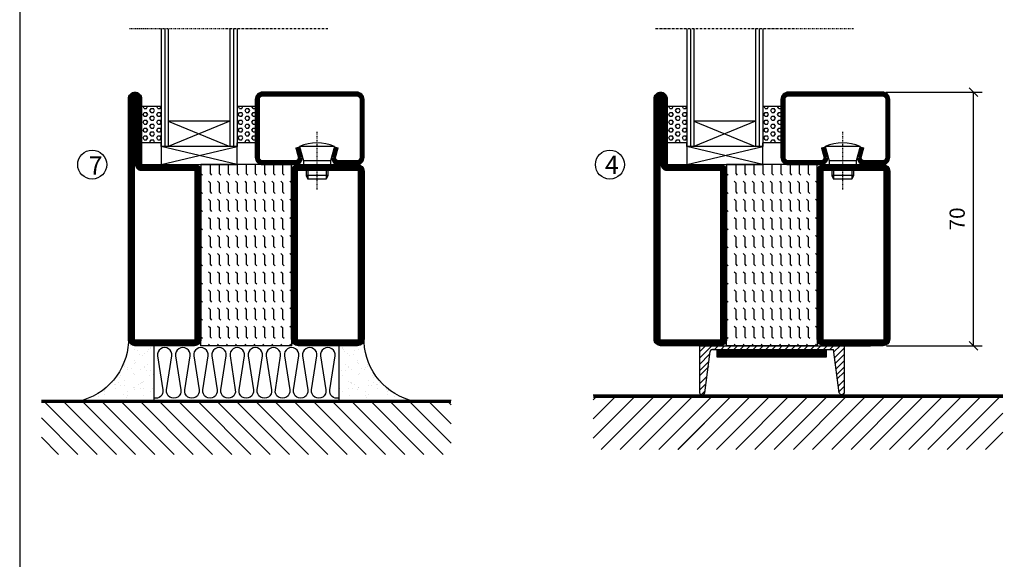
# Model space of a CAD drawing. Extents: x 0 to 1050, y 0 to 742.
# Drawn here: x 25 to 297, y 206 to 355 of the extents above; entities that cross this region are included whole.
import ezdxf

# ---------------------------------------------------------------- set-up
doc = ezdxf.new("R2010")
doc.units = 0
doc.linetypes.add('DASHDOT', pattern=[1, 0.5, -0.25, 0, -0.25])
doc.layers.get('0').update_dxf_attribs({"linetype": 'CONTINUOUS'})
doc.layers.get('DEFPOINTS').update_dxf_attribs({"linetype": 'CONTINUOUS'})
for name, color, linetype in [('CENTRUM', 3, 'DASHDOT'), ('FOGNINGB', 5, 'CONTINUOUS'), ('FRAME050', 6, 'CONTINUOUS'), ('GLAS_MED_FOGNING', 2, 'CONTINUOUS'), ('ISOLERING', 3, 'CONTINUOUS'), ('KONTUR', 3, 'CONTINUOUS'), ('SPKONTUR', 7, 'CONTINUOUS'), ('STALPROFIL', 1, 'CONTINUOUS'), ('TEXT', 6, 'CONTINUOUS')]:
    doc.layers.add(name, color=color, linetype=linetype)
doc.styles.add('ROMANS', font='romans', dxfattribs={"width": 0.8})
doc.dimstyles.new('ROMANS', dxfattribs={"dimscale": 1.2, "dimtxt": 3.5, "dimasz": 2, "dimexe": 2, "dimexo": 1, "dimgap": 2, "dimtad": 1, "dimdsep": 46, "dimtxsty": 'ROMANS', "dimblk1": 'OBLIQUE', "dimblk2": 'OBLIQUE', "dimsah": 1, "dimcen": 2.5, "dimclrd": 2, "dimclre": 2, "dimclrt": 6, "dimadec": 0, "dimazin": 0, "dimtfac": 1, "dimtmove": 2, "dimatfit": 3, "dimfxl": 1, "dimtolj": 1, "dimarcsym": 0})

# ---------------------------------------------------------------- blocks, each defined once
blk = doc.blocks.new('*X5')
at = {"color": 0}
for p, q in [((-89, -51.88), (-77.52, -40.4)), ((-89, -46.57), (-82.83, -40.4)), ((-89, -41.27), (-88.13, -40.4)), ((-86.82, -55), (-72.22, -40.4)), ((-81.52, -55), (-66.92, -40.4)), ((-76.21, -55), (-61.61, -40.4)), ((-70.91, -55), (-56.31, -40.4)), ((-65.61, -55), (-51.01, -40.4)), ((-60.3, -55), (-45.7, -40.4)), ((-55, -55), (-40.4, -40.4)), ((-49.7, -55), (-35.1, -40.4)), ((-44.39, -55), (-29.79, -40.4)), ((-39.09, -55), (-24.49, -40.4)), ((-33.79, -55), (-19.19, -40.4)), ((-28.48, -55), (-13.88, -40.4)), ((-23.18, -55), (-8.58, -40.4)), ((-17.88, -55), (-3.28, -40.4)), ((-12.57, -55), (2.03, -40.4)), ((-7.27, -55), (7.33, -40.4)), ((-1.97, -55), (12.63, -40.4)), ((3.34, -55), (17.94, -40.4)), ((8.64, -55), (23.24, -40.4)), ((13.94, -55), (24, -44.94)), ((19.25, -55), (24, -50.25))]:
    blk.add_line(p, q, dxfattribs=at)
blk = doc.blocks.new('_Oblique')
at = {"color": 0, "linetype": 'ByBlock', "lineweight": -2}
blk.add_line((-0.5, -0.5), (0.5, 0.5), dxfattribs=at)
blk = doc.blocks.new('*D22')
at = {"layer": 'DEFPOINTS', "color": 0, "transparency": 16777216}
for p in [(262.7, 335), (288.09, 335), (262.9, 265)]:
    blk.add_point(p, dxfattribs=at)
at = {"layer": 'GLAS_MED_FOGNING', "color": 2, "lineweight": -2, "transparency": 16777216}
for p, q in [((263.9, 335), (290.49, 335)), ((288.09, 265), (288.09, 335)), ((264.1, 265), (290.49, 265))]:
    blk.add_line(p, q, dxfattribs=at)
at = {"layer": 'GLAS_MED_FOGNING', "color": 2, "lineweight": -2, "transparency": 16777216, "xscale": 2.4, "yscale": 2.4, "zscale": 2.4}
for p, rotation in [((288.09, 335), 90), ((288.09, 265), 270)]:
    blk.add_blockref('_Oblique', p, dxfattribs=dict(at, rotation=rotation))
at = {"layer": 'GLAS_MED_FOGNING', "color": 6, "transparency": 16777216, "insert": (283.59, 300), "char_height": 4.2, "attachment_point": 5, "rotation": 90, "style": 'ROMANS'}
blk.add_mtext('\\A1;70', dxfattribs=at)
blk = doc.blocks.new('*X18')
at = {"color": 0}
for p, q in [((-89, -51.88), (-77.52, -40.4)), ((-89, -46.57), (-82.83, -40.4)), ((-89, -41.27), (-88.13, -40.4)), ((-86.82, -55), (-72.22, -40.4)), ((-81.52, -55), (-66.92, -40.4)), ((-76.21, -55), (-61.61, -40.4)), ((-70.91, -55), (-56.31, -40.4)), ((-65.61, -55), (-51.01, -40.4)), ((-60.3, -55), (-45.7, -40.4)), ((-55, -55), (-40.4, -40.4)), ((-49.7, -55), (-35.1, -40.4)), ((-44.39, -55), (-29.79, -40.4)), ((-39.09, -55), (-24.49, -40.4)), ((-33.79, -55), (-19.19, -40.4)), ((-28.48, -55), (-13.88, -40.4)), ((-23.18, -55), (-8.58, -40.4)), ((-17.88, -55), (-3.28, -40.4)), ((-12.57, -55), (2.03, -40.4)), ((-7.27, -55), (7.33, -40.4)), ((-1.97, -55), (12.63, -40.4)), ((3.34, -55), (17.94, -40.4)), ((8.64, -55), (23.24, -40.4)), ((13.94, -55), (24, -44.94)), ((19.25, -55), (24, -50.25))]:
    blk.add_line(p, q, dxfattribs=at)
blk = doc.blocks.new('*X49')
at = {"color": 0}
for p, q in [((-47.5, 175), (-47.5, 175)), ((-45.44, 174.56), (-45, 175)), ((-42.5, 175), (-42.5, 175)), ((-40.44, 174.56), (-40, 175)), ((-37.5, 175), (-37.5, 175)), ((-35.44, 174.56), (-35, 175)), ((-32.5, 175), (-32.5, 175)), ((-30.44, 174.56), (-30, 175)), ((-27.5, 175), (-27.5, 175)), ((-25.44, 174.56), (-25, 175)), ((-22.5, 175), (-22.5, 175)), ((-20.44, 174.56), (-20, 175)), ((-17.5, 175), (-17.5, 175)), ((-15.44, 174.56), (-15, 175)), ((-12.5, 175), (-12.5, 175)), ((-10.44, 174.56), (-10, 175)), ((-7.5, 175), (-7.5, 175)), ((-5.44, 174.56), (-5, 175)), ((-2.5, 175), (-2.5, 175)), ((-0.44, 174.56), (0, 175)), ((-50, 172.5), (-47.5, 172.5)), ((-47.5, 172.5), (-47.06, 172.94)), ((-45.44, 172.06), (-45, 172.5)), ((-45, 172.5), (-42.5, 172.5)), ((-42.5, 172.5), (-42.06, 172.94)), ((-40.44, 172.06), (-40, 172.5)), ((-40, 172.5), (-37.5, 172.5)), ((-37.5, 172.5), (-37.06, 172.94)), ((-35.44, 172.06), (-35, 172.5)), ((-35, 172.5), (-32.5, 172.5)), ((-32.5, 172.5), (-32.06, 172.94)), ((-30.44, 172.06), (-30, 172.5)), ((-30, 172.5), (-27.5, 172.5)), ((-27.5, 172.5), (-27.06, 172.94)), ((-25.44, 172.06), (-25, 172.5)), ((-25, 172.5), (-22.5, 172.5)), ((-22.5, 172.5), (-22.06, 172.94)), ((-20.44, 172.06), (-20, 172.5)), ((-20, 172.5), (-17.5, 172.5)), ((-17.5, 172.5), (-17.06, 172.94)), ((-15.44, 172.06), (-15, 172.5)), ((-15, 172.5), (-12.5, 172.5)), ((-12.5, 172.5), (-12.06, 172.94)), ((-10.44, 172.06), (-10, 172.5)), ((-10, 172.5), (-7.5, 172.5)), ((-7.5, 172.5), (-7.06, 172.94)), ((-5.44, 172.06), (-5, 172.5)), ((-5, 172.5), (-2.5, 172.5)), ((-2.5, 172.5), (-2.06, 172.94)), ((-0.44, 172.06), (0, 172.5)), ((-50, 170), (-47.5, 170)), ((-47.5, 170), (-47.06, 170.44)), ((-45.44, 169.56), (-45, 170)), ((-45, 170), (-42.5, 170)), ((-42.5, 170), (-42.06, 170.44)), ((-40.44, 169.56), (-40, 170)), ((-40, 170), (-37.5, 170)), ((-37.5, 170), (-37.06, 170.44)), ((-35.44, 169.56), (-35, 170)), ((-35, 170), (-32.5, 170)), ((-32.5, 170), (-32.06, 170.44)), ((-30.44, 169.56), (-30, 170)), ((-30, 170), (-27.5, 170)), ((-27.5, 170), (-27.06, 170.44)), ((-25.44, 169.56), (-25, 170)), ((-25, 170), (-22.5, 170)), ((-22.5, 170), (-22.06, 170.44)), ((-20.44, 169.56), (-20, 170)), ((-20, 170), (-17.5, 170)), ((-17.5, 170), (-17.06, 170.44)), ((-15.44, 169.56), (-15, 170)), ((-15, 170), (-12.5, 170)), ((-12.5, 170), (-12.06, 170.44)), ((-10.44, 169.56), (-10, 170)), ((-10, 170), (-7.5, 170)), ((-7.5, 170), (-7.06, 170.44)), ((-5.44, 169.56), (-5, 170)), ((-5, 170), (-2.5, 170)), ((-2.5, 170), (-2.06, 170.44)), ((-0.44, 169.56), (0, 170)), ((-50, 167.5), (-47.5, 167.5)), ((-47.5, 167.5), (-47.06, 167.94)), ((-45.44, 167.06), (-45, 167.5)), ((-45, 167.5), (-42.5, 167.5)), ((-42.5, 167.5), (-42.06, 167.94)), ((-40.44, 167.06), (-40, 167.5)), ((-40, 167.5), (-37.5, 167.5)), ((-37.5, 167.5), (-37.06, 167.94)), ((-35.44, 167.06), (-35, 167.5)), ((-35, 167.5), (-32.5, 167.5)), ((-32.5, 167.5), (-32.06, 167.94)), ((-30.44, 167.06), (-30, 167.5)), ((-30, 167.5), (-27.5, 167.5)), ((-27.5, 167.5), (-27.06, 167.94)), ((-25.44, 167.06), (-25, 167.5)), ((-25, 167.5), (-22.5, 167.5)), ((-22.5, 167.5), (-22.06, 167.94)), ((-20.44, 167.06), (-20, 167.5)), ((-20, 167.5), (-17.5, 167.5)), ((-17.5, 167.5), (-17.06, 167.94)), ((-15.44, 167.06), (-15, 167.5)), ((-15, 167.5), (-12.5, 167.5)), ((-12.5, 167.5), (-12.06, 167.94)), ((-10.44, 167.06), (-10, 167.5)), ((-10, 167.5), (-7.5, 167.5)), ((-7.5, 167.5), (-7.06, 167.94)), ((-5.44, 167.06), (-5, 167.5)), ((-5, 167.5), (-2.5, 167.5)), ((-2.5, 167.5), (-2.06, 167.94)), ((-0.44, 167.06), (0, 167.5)), ((-50, 165), (-47.5, 165)), ((-47.5, 165), (-47.06, 165.44)), ((-45.44, 164.56), (-45, 165)), ((-45, 165), (-42.5, 165)), ((-42.5, 165), (-42.06, 165.44)), ((-40.44, 164.56), (-40, 165)), ((-40, 165), (-37.5, 165)), ((-37.5, 165), (-37.06, 165.44)), ((-35.44, 164.56), (-35, 165)), ((-35, 165), (-32.5, 165)), ((-32.5, 165), (-32.06, 165.44)), ((-30.44, 164.56), (-30, 165)), ((-30, 165), (-27.5, 165)), ((-27.5, 165), (-27.06, 165.44)), ((-25.44, 164.56), (-25, 165)), ((-25, 165), (-22.5, 165)), ((-22.5, 165), (-22.06, 165.44)), ((-20.44, 164.56), (-20, 165)), ((-20, 165), (-17.5, 165)), ((-17.5, 165), (-17.06, 165.44)), ((-15.44, 164.56), (-15, 165)), ((-15, 165), (-12.5, 165)), ((-12.5, 165), (-12.06, 165.44)), ((-10.44, 164.56), (-10, 165)), ((-10, 165), (-7.5, 165)), ((-7.5, 165), (-7.06, 165.44)), ((-5.44, 164.56), (-5, 165)), ((-5, 165), (-2.5, 165)), ((-2.5, 165), (-2.06, 165.44)), ((-0.44, 164.56), (0, 165)), ((-50, 162.5), (-47.5, 162.5)), ((-47.5, 162.5), (-47.06, 162.94)), ((-47.5, 160), (-47.06, 160.44)), ((-45.44, 162.06), (-45, 162.5)), ((-45, 162.5), (-42.5, 162.5)), ((-42.5, 162.5), (-42.06, 162.94)), ((-42.5, 160), (-42.06, 160.44)), ((-40.44, 162.06), (-40, 162.5)), ((-40, 162.5), (-37.5, 162.5)), ((-37.5, 162.5), (-37.06, 162.94)), ((-37.5, 160), (-37.06, 160.44)), ((-35.44, 162.06), (-35, 162.5)), ((-35, 162.5), (-32.5, 162.5)), ((-32.5, 162.5), (-32.06, 162.94)), ((-32.5, 160), (-32.06, 160.44)), ((-30.44, 162.06), (-30, 162.5)), ((-30, 162.5), (-27.5, 162.5)), ((-27.5, 162.5), (-27.06, 162.94)), ((-27.5, 160), (-27.06, 160.44)), ((-25.44, 162.06), (-25, 162.5)), ((-25, 162.5), (-22.5, 162.5)), ((-22.5, 162.5), (-22.06, 162.94)), ((-22.5, 160), (-22.06, 160.44)), ((-20.44, 162.06), (-20, 162.5)), ((-20, 162.5), (-17.5, 162.5)), ((-17.5, 162.5), (-17.06, 162.94)), ((-17.5, 160), (-17.06, 160.44)), ((-15.44, 162.06), (-15, 162.5)), ((-15, 162.5), (-12.5, 162.5)), ((-12.5, 162.5), (-12.06, 162.94)), ((-12.5, 160), (-12.06, 160.44)), ((-10.44, 162.06), (-10, 162.5)), ((-10, 162.5), (-7.5, 162.5)), ((-7.5, 162.5), (-7.06, 162.94)), ((-7.5, 160), (-7.06, 160.44)), ((-5.44, 162.06), (-5, 162.5)), ((-5, 162.5), (-2.5, 162.5)), ((-2.5, 162.5), (-2.06, 162.94)), ((-2.5, 160), (-2.06, 160.44)), ((-0.44, 162.06), (0, 162.5)), ((-50, 160), (-47.5, 160)), ((-47.5, 157.5), (-47.06, 157.94)), ((-45.44, 159.56), (-45, 160)), ((-45, 160), (-42.5, 160)), ((-42.5, 157.5), (-42.06, 157.94)), ((-40.44, 159.56), (-40, 160)), ((-40, 160), (-37.5, 160)), ((-37.5, 157.5), (-37.06, 157.94)), ((-35.44, 159.56), (-35, 160)), ((-35, 160), (-32.5, 160)), ((-32.5, 157.5), (-32.06, 157.94)), ((-30.44, 159.56), (-30, 160)), ((-30, 160), (-27.5, 160)), ((-27.5, 157.5), (-27.06, 157.94)), ((-25.44, 159.56), (-25, 160)), ((-25, 160), (-22.5, 160)), ((-22.5, 157.5), (-22.06, 157.94)), ((-20.44, 159.56), (-20, 160)), ((-20, 160), (-17.5, 160)), ((-17.5, 157.5), (-17.06, 157.94)), ((-15.44, 159.56), (-15, 160)), ((-15, 160), (-12.5, 160)), ((-12.5, 157.5), (-12.06, 157.94)), ((-10.44, 159.56), (-10, 160)), ((-10, 160), (-7.5, 160)), ((-7.5, 157.5), (-7.06, 157.94)), ((-5.44, 159.56), (-5, 160)), ((-5, 160), (-2.5, 160)), ((-2.5, 157.5), (-2.06, 157.94)), ((-0.44, 159.56), (0, 160)), ((-50, 157.5), (-47.5, 157.5)), ((-50, 155), (-47.5, 155)), ((-47.5, 155), (-47.06, 155.44)), ((-45.44, 157.06), (-45, 157.5)), ((-45.44, 154.56), (-45, 155)), ((-45, 157.5), (-42.5, 157.5)), ((-45, 155), (-42.5, 155)), ((-42.5, 155), (-42.06, 155.44)), ((-40.44, 157.06), (-40, 157.5)), ((-40.44, 154.56), (-40, 155)), ((-40, 157.5), (-37.5, 157.5)), ((-40, 155), (-37.5, 155)), ((-37.5, 155), (-37.06, 155.44)), ((-35.44, 157.06), (-35, 157.5)), ((-35.44, 154.56), (-35, 155)), ((-35, 157.5), (-32.5, 157.5)), ((-35, 155), (-32.5, 155)), ((-32.5, 155), (-32.06, 155.44)), ((-30.44, 157.06), (-30, 157.5)), ((-30.44, 154.56), (-30, 155)), ((-30, 157.5), (-27.5, 157.5)), ((-30, 155), (-27.5, 155)), ((-27.5, 155), (-27.06, 155.44)), ((-25.44, 157.06), (-25, 157.5)), ((-25.44, 154.56), (-25, 155)), ((-25, 157.5), (-22.5, 157.5)), ((-25, 155), (-22.5, 155)), ((-22.5, 155), (-22.06, 155.44)), ((-20.44, 157.06), (-20, 157.5)), ((-20.44, 154.56), (-20, 155)), ((-20, 157.5), (-17.5, 157.5)), ((-20, 155), (-17.5, 155)), ((-17.5, 155), (-17.06, 155.44)), ((-15.44, 157.06), (-15, 157.5)), ((-15.44, 154.56), (-15, 155)), ((-15, 157.5), (-12.5, 157.5)), ((-15, 155), (-12.5, 155)), ((-12.5, 155), (-12.06, 155.44)), ((-10.44, 157.06), (-10, 157.5)), ((-10.44, 154.56), (-10, 155)), ((-10, 157.5), (-7.5, 157.5)), ((-10, 155), (-7.5, 155)), ((-7.5, 155), (-7.06, 155.44)), ((-5.44, 157.06), (-5, 157.5)), ((-5.44, 154.56), (-5, 155)), ((-5, 157.5), (-2.5, 157.5)), ((-5, 155), (-2.5, 155)), ((-2.5, 155), (-2.06, 155.44)), ((-0.44, 157.06), (0, 157.5)), ((-0.44, 154.56), (0, 155)), ((-50, 152.5), (-47.5, 152.5)), ((-47.5, 152.5), (-47.06, 152.94)), ((-45.44, 152.06), (-45, 152.5)), ((-45, 152.5), (-42.5, 152.5)), ((-42.5, 152.5), (-42.06, 152.94)), ((-40.44, 152.06), (-40, 152.5)), ((-40, 152.5), (-37.5, 152.5)), ((-37.5, 152.5), (-37.06, 152.94)), ((-35.44, 152.06), (-35, 152.5)), ((-35, 152.5), (-32.5, 152.5)), ((-32.5, 152.5), (-32.06, 152.94)), ((-30.44, 152.06), (-30, 152.5)), ((-30, 152.5), (-27.5, 152.5)), ((-27.5, 152.5), (-27.06, 152.94)), ((-25.44, 152.06), (-25, 152.5)), ((-25, 152.5), (-22.5, 152.5)), ((-22.5, 152.5), (-22.06, 152.94)), ((-20.44, 152.06), (-20, 152.5)), ((-20, 152.5), (-17.5, 152.5)), ((-17.5, 152.5), (-17.06, 152.94)), ((-15.44, 152.06), (-15, 152.5)), ((-15, 152.5), (-12.5, 152.5)), ((-12.5, 152.5), (-12.06, 152.94)), ((-10.44, 152.06), (-10, 152.5)), ((-10, 152.5), (-7.5, 152.5)), ((-7.5, 152.5), (-7.06, 152.94)), ((-5.44, 152.06), (-5, 152.5)), ((-5, 152.5), (-2.5, 152.5)), ((-2.5, 152.5), (-2.06, 152.94)), ((-0.44, 152.06), (0, 152.5)), ((-47.5, 150), (-47.06, 150.44)), ((-42.5, 150), (-42.06, 150.44)), ((-37.5, 150), (-37.06, 150.44)), ((-32.5, 150), (-32.06, 150.44)), ((-27.5, 150), (-27.06, 150.44)), ((-22.5, 150), (-22.06, 150.44)), ((-17.5, 150), (-17.06, 150.44)), ((-12.5, 150), (-12.06, 150.44)), ((-7.5, 150), (-7.06, 150.44)), ((-2.5, 150), (-2.06, 150.44))]:
    blk.add_line(p, q, dxfattribs=at)
blk = doc.blocks.new('SP56521')
at = {"layer": 'GLAS_MED_FOGNING'}
for points in [[(-20, 23.2), (-20, 25), (-45, 25), (-45, 23.2)], [(-20, -23.2), (-20, -25), (-45, -25), (-45, -23.2)]]:
    blk.add_lwpolyline(points, dxfattribs=at)
at = {"layer": 'SPKONTUR'}
for points in [[(-61.4, 25), (-46.8, 25, -0.4142136), (-45, 23.2), (-45, -23.2, -0.4142136), (-46.8, -25), (-63.2, -25, -0.4142136), (-65, -23.2), (-65, 43.2, -0.4142136), (-63.2, 45), (-63.199, 45, -0.4142136), (-61.4, 43.201)], [(-20, 23.2, -0.4142136), (-18.2, 25), (-1.8, 25, -0.4142136), (0, 23.2), (0, -23.2, -0.4142136), (-1.8, -25), (-18.2, -25, -0.4142136), (-20, -23.2)]]:
    blk.add_lwpolyline(points, format="xyb", close=True, dxfattribs=at)
at = {"layer": 'STALPROFIL', "const_width": 1.8}
for points in [[(-61.4, 24.1), (-46.8, 24.1, -0.4142136), (-45.9, 23.2), (-45.9, -23.2, -0.4142136), (-46.8, -24.1), (-63.2, -24.1, -0.4142136), (-64.1, -23.2), (-64.1, 43.2, -0.4142136), (-63.199, 44.1, -0.4142136), (-62.3, 43.201), (-62.3, 25, 0.4142136)], [(-19.1, 23.2, -0.4142136), (-18.2, 24.1), (-1.8, 24.1, -0.4142136), (-0.9, 23.2), (-0.9, -23.2, -0.4142136), (-1.8, -24.1), (-18.2, -24.1, -0.4142136), (-19.1, -23.2)]]:
    blk.add_lwpolyline(points, format="xyb", close=True, dxfattribs=at)
at = {"layer": 'GLAS_MED_FOGNING', "rotation": 270}
blk.add_blockref('*X49', (-195, -25), dxfattribs=at)
blk = doc.blocks.new('*X61')
at = {"color": 0}
for p, q in [((9.37, 570.49), (9.08, 571)), ((9.37, 570.49), (10, 570.49)), ((10, 570.49), (10.29, 571)), ((10.94, 569.95), (11.25, 570.49)), ((11.25, 570.49), (11.87, 570.49)), ((12.19, 569.95), (11.87, 570.49)), ((13.12, 570.49), (12.83, 571)), ((13.12, 570.49), (13.75, 570.49)), ((13.75, 570.49), (14, 570.93)), ((9.06, 568.87), (9.37, 569.41)), ((9.37, 568.33), (9.06, 568.87)), ((9.37, 569.41), (10, 569.41)), ((9.37, 568.33), (10, 568.33)), ((10.31, 568.87), (10, 569.41)), ((10, 568.33), (10.31, 568.87)), ((11.25, 569.41), (10.94, 569.95)), ((10.94, 567.79), (11.25, 568.33)), ((11.25, 567.25), (10.94, 567.79)), ((11.25, 569.41), (11.87, 569.41)), ((11.25, 568.33), (11.87, 568.33)), ((11.87, 569.41), (12.19, 569.95)), ((11.87, 567.25), (12.19, 567.79)), ((12.19, 567.79), (11.87, 568.33)), ((12.81, 568.87), (13.12, 569.41)), ((13.12, 568.33), (12.81, 568.87)), ((13.12, 569.41), (13.75, 569.41)), ((13.12, 568.33), (13.75, 568.33)), ((14, 568.98), (13.75, 569.41)), ((13.75, 568.33), (14, 568.76)), ((9.06, 566.71), (9.37, 567.25)), ((9.37, 566.16), (9.06, 566.71)), ((9.06, 564.54), (9.37, 565.08)), ((9.37, 567.25), (10, 567.25)), ((9.37, 566.16), (10, 566.16)), ((9.37, 565.08), (10, 565.08)), ((10.31, 566.71), (10, 567.25)), ((10, 566.16), (10.31, 566.71)), ((10.31, 564.54), (10, 565.08)), ((10.94, 565.62), (11.25, 566.16)), ((11.25, 565.08), (10.94, 565.62)), ((11.25, 567.25), (11.87, 567.25)), ((11.25, 566.16), (11.87, 566.16)), ((11.25, 565.08), (11.87, 565.08)), ((11.87, 565.08), (12.19, 565.62)), ((12.19, 565.62), (11.87, 566.16)), ((12.81, 566.71), (13.12, 567.25)), ((13.12, 566.16), (12.81, 566.71)), ((12.81, 564.54), (13.12, 565.08)), ((13.12, 567.25), (13.75, 567.25)), ((13.12, 566.16), (13.75, 566.16)), ((13.12, 565.08), (13.75, 565.08)), ((14, 566.81), (13.75, 567.25)), ((13.75, 566.16), (14, 566.6)), ((14, 564.65), (13.75, 565.08)), ((9.37, 564), (9.06, 564.54)), ((9.06, 562.38), (9.37, 562.92)), ((9.37, 561.83), (9.06, 562.38)), ((9.37, 564), (10, 564)), ((9.37, 562.92), (10, 562.92)), ((10, 564), (10.31, 564.54)), ((10.31, 562.38), (10, 562.92)), ((10, 561.83), (10.31, 562.38)), ((10.94, 563.46), (11.25, 564)), ((11.25, 562.92), (10.94, 563.46)), ((11.25, 564), (11.87, 564)), ((11.25, 562.92), (11.87, 562.92)), ((11.87, 562.92), (12.19, 563.46)), ((12.19, 563.46), (11.87, 564)), ((13.12, 564), (12.81, 564.54)), ((12.81, 562.38), (13.12, 562.92)), ((13.12, 561.83), (12.81, 562.38)), ((13.12, 564), (13.75, 564)), ((13.12, 562.92), (13.75, 562.92)), ((13.75, 564), (14, 564.43)), ((14, 562.48), (13.75, 562.92)), ((13.75, 561.83), (14, 562.27)), ((9.37, 561.83), (10, 561.83)), ((10.94, 561.29), (11.25, 561.83)), ((11.11, 561), (10.94, 561.29)), ((11.25, 561.83), (11.87, 561.83)), ((12.19, 561.29), (11.87, 561.83)), ((12.02, 561), (12.19, 561.29)), ((13.12, 561.83), (13.75, 561.83))]:
    blk.add_line(p, q, dxfattribs=at)
blk = doc.blocks.new('SP40020')
at = {"layer": 'CENTRUM'}
blk.add_line((-13, 34.07), (-13, 18), dxfattribs=at)
at = {"layer": 'GLAS_MED_FOGNING'}
for p, q in [((-8.2, 30), (-17.8, 30)), ((-17.8, 30), (-16.73, 26)), ((-8.2, 30), (-9.27, 26)), ((-9.27, 26), (-16.73, 26)), ((-16.73, 26), (-16.73, 25)), ((-9.27, 26), (-9.27, 25)), ((-16, 23.5), (-16, 22)), ((-10, 22), (-16, 22)), ((-16, 22), (-15.5, 21)), ((-15.5, 23.5), (-15.5, 21)), ((-10.5, 23.5), (-10.5, 21)), ((-10, 22), (-10.5, 21)), ((-10, 23.5), (-10, 22)), ((-10.5, 21), (-15.5, 21))]:
    blk.add_line(p, q, dxfattribs=at)
blk.add_arc((-13, 18.93), 12.07, 66.5445, 113.4555, dxfattribs=at)
blk = doc.blocks.new('SP43020')
at = {"layer": 'SPKONTUR'}
blk.add_lwpolyline([(-8.2, 30), (-9, 27, 0.414214), (-7, 25), (-2, 25, 0.414214), (0, 27), (0, 43, 0.414214), (-2, 45), (-28, 45, 0.414214), (-30, 43), (-30, 27, 0.414214), (-28, 25), (-19, 25, 0.414214), (-17, 27), (-17.8, 30)], format="xyb", dxfattribs=at)
at = {"layer": 'STALPROFIL', "const_width": 1.25}
blk.add_lwpolyline([(-7.59, 29.84), (-8.37, 26.93, 0.398381), (-7, 25.62), (-2, 25.62, 0.414214), (-0.62, 27), (-0.62, 43, 0.414214), (-2, 44.38), (-28, 44.38, 0.414214), (-29.37, 43), (-29.37, 27, 0.414214), (-28, 25.62), (-19, 25.62, 0.398381), (-17.63, 26.93), (-18.41, 29.84)], format="xyb", dxfattribs=at)
at = {"layer": 'GLAS_MED_FOGNING'}
blk.add_blockref('SP40020', (0, 0), dxfattribs=at)
blk = doc.blocks.new('*X60')
at = {"color": 0}
for p, q in [((110.62, 570.49), (110.33, 571)), ((110.62, 570.49), (111.25, 570.49)), ((111.25, 570.49), (111.54, 571)), ((112.19, 569.95), (112.5, 570.49)), ((112.5, 570.49), (113.12, 570.49)), ((113.44, 569.95), (113.12, 570.49)), ((114.37, 570.49), (114.08, 571)), ((114.37, 570.49), (115, 570.49)), ((115, 570.49), (115, 570.49)), ((110.31, 568.87), (110.62, 569.41)), ((110.62, 568.33), (110.31, 568.87)), ((110.62, 569.41), (111.25, 569.41)), ((110.62, 568.33), (111.25, 568.33)), ((111.56, 568.87), (111.25, 569.41)), ((111.25, 568.33), (111.56, 568.87)), ((112.5, 569.41), (112.19, 569.95)), ((112.19, 567.79), (112.5, 568.33)), ((112.5, 567.25), (112.19, 567.79)), ((112.5, 569.41), (113.12, 569.41)), ((112.5, 568.33), (113.12, 568.33)), ((113.12, 569.41), (113.44, 569.95)), ((113.12, 567.25), (113.44, 567.79)), ((113.44, 567.79), (113.12, 568.33)), ((114.06, 568.87), (114.37, 569.41)), ((114.37, 568.33), (114.06, 568.87)), ((114.37, 569.41), (115, 569.41)), ((114.37, 568.33), (115, 568.33)), ((115, 568.33), (115, 568.33)), ((110.31, 566.71), (110.62, 567.25)), ((110.62, 566.16), (110.31, 566.71)), ((110.31, 564.54), (110.62, 565.08)), ((110.62, 567.25), (111.25, 567.25)), ((110.62, 566.16), (111.25, 566.16)), ((110.62, 565.08), (111.25, 565.08)), ((111.56, 566.71), (111.25, 567.25)), ((111.25, 566.16), (111.56, 566.71)), ((111.56, 564.54), (111.25, 565.08)), ((112.19, 565.62), (112.5, 566.16)), ((112.5, 565.08), (112.19, 565.62)), ((112.5, 567.25), (113.12, 567.25)), ((112.5, 566.16), (113.12, 566.16)), ((112.5, 565.08), (113.12, 565.08)), ((113.12, 565.08), (113.44, 565.62)), ((113.44, 565.62), (113.12, 566.16)), ((114.06, 566.71), (114.37, 567.25)), ((114.37, 566.16), (114.06, 566.71)), ((114.06, 564.54), (114.37, 565.08)), ((114.37, 567.25), (115, 567.25)), ((114.37, 566.16), (115, 566.16)), ((114.37, 565.08), (115, 565.08)), ((115, 566.16), (115, 566.16)), ((110.62, 564), (110.31, 564.54)), ((110.31, 562.38), (110.62, 562.92)), ((110.62, 561.83), (110.31, 562.38)), ((110.62, 564), (111.25, 564)), ((110.62, 562.92), (111.25, 562.92)), ((111.25, 564), (111.56, 564.54)), ((111.56, 562.38), (111.25, 562.92)), ((111.25, 561.83), (111.56, 562.38)), ((112.19, 563.46), (112.5, 564)), ((112.5, 562.92), (112.19, 563.46)), ((112.5, 564), (113.12, 564)), ((112.5, 562.92), (113.12, 562.92)), ((113.12, 562.92), (113.44, 563.46)), ((113.44, 563.46), (113.12, 564)), ((114.37, 564), (114.06, 564.54)), ((114.06, 562.38), (114.37, 562.92)), ((114.37, 561.83), (114.06, 562.38)), ((114.37, 564), (115, 564)), ((114.37, 562.92), (115, 562.92)), ((115, 564), (115, 564)), ((110.62, 561.83), (111.25, 561.83)), ((112.19, 561.29), (112.5, 561.83)), ((112.36, 561), (112.19, 561.29)), ((112.5, 561.83), (113.12, 561.83)), ((113.44, 561.29), (113.12, 561.83)), ((113.27, 561), (113.44, 561.29)), ((114.37, 561.83), (115, 561.83)), ((115, 561.83), (115, 561.83))]:
    blk.add_line(p, q, dxfattribs=at)
blk = doc.blocks.new('65_SP43020DK')
at = {"layer": 'CENTRUM'}
blk.add_line((-10, 62.5), (-65, 62.5), dxfattribs=at)
at = {"layer": 'GLAS_MED_FOGNING'}
for p, q in [((-56, 62.5), (-56, 30)), ((-55, 62.5), (-55, 30)), ((-54, 62.5), (-54, 30)), ((-37, 62.5), (-37, 30)), ((-36, 62.5), (-36, 30)), ((-35, 62.5), (-35, 30)), ((-56, 40.999), (-61.4, 40.999)), ((-61.4, 40.999), (-61.4, 30.999)), ((-35, 40.999), (-35, 30.999)), ((-30, 40.999), (-35, 40.999)), ((-30, 40.999), (-30, 30.999)), ((-37, 37), (-54, 30)), ((-54, 37), (-37, 30)), ((-37, 37), (-54, 37)), ((-56, 30.999), (-61.4, 30.999)), ((-56, 30), (-56, 31)), ((-35, 25), (-56, 30)), ((-56, 25), (-35, 30)), ((-35, 30), (-56, 30)), ((-56, 30), (-56, 25)), ((-35, 30), (-35, 30.999)), ((-30, 30.999), (-35, 30.999)), ((-35, 25), (-35, 30)), ((-56, 25), (-35, 25))]:
    blk.add_line(p, q, dxfattribs=at)
for name, p in [('*X61', (-70, -530)), ('*X60', (-145, -530))]:
    blk.add_blockref(name, p, dxfattribs=at)
at = {"layer": 'TEXT'}
blk.add_blockref('SP43020', (0, 0), dxfattribs=at)
blk = doc.blocks.new('*X43')
at = {"color": 0}
for p, q in [((-89, -51.88), (-77.52, -40.4)), ((-89, -46.57), (-82.83, -40.4)), ((-89, -41.27), (-88.13, -40.4)), ((-86.82, -55), (-72.22, -40.4)), ((-81.52, -55), (-66.92, -40.4)), ((-76.21, -55), (-61.61, -40.4)), ((-70.91, -55), (-56.31, -40.4)), ((-65.61, -55), (-51.01, -40.4)), ((-60.3, -55), (-45.7, -40.4)), ((-55, -55), (-40.4, -40.4)), ((-49.7, -55), (-35.1, -40.4)), ((-44.39, -55), (-29.79, -40.4)), ((-39.09, -55), (-24.49, -40.4)), ((-33.79, -55), (-19.19, -40.4)), ((-28.48, -55), (-13.88, -40.4)), ((-23.18, -55), (-8.58, -40.4)), ((-17.88, -55), (-3.28, -40.4)), ((-12.57, -55), (2.03, -40.4)), ((-7.27, -55), (7.33, -40.4)), ((-1.97, -55), (12.63, -40.4)), ((3.34, -55), (17.94, -40.4)), ((8.64, -55), (23.24, -40.4)), ((13.94, -55), (24, -44.94)), ((19.25, -55), (24, -50.25))]:
    blk.add_line(p, q, dxfattribs=at)
blk = doc.blocks.new('*X42')
at = {"color": 0}
for p, q in [((0, -24.05), (0, -24.05)), ((-6.93, -26.8), (-6.93, -26.8)), ((-6.84, -25.06), (-6.84, -25.06)), ((-6.01, -25.8), (-6.01, -25.8)), ((-6, -25.6), (-6, -25.6)), ((-5.64, -26.14), (-5.64, -26.14)), ((-5.3, -26.59), (-5.3, -26.59)), ((-2.59, -26.23), (-2.59, -26.23)), ((-1.82, -25.1), (-1.82, -25.1)), ((-1.55, -26.1), (-1.55, -26.1)), ((-0.61, -25.05), (-0.61, -25.05)), ((0.08, -25.88), (0.08, -25.88)), ((-6.93, -29.02), (-6.93, -29.02)), ((-4.52, -27.17), (-4.52, -27.17)), ((-3.9, -27.74), (-3.9, -27.74)), ((-2.96, -27.54), (-2.96, -27.54)), ((-1.91, -29.56), (-1.91, -29.56)), ((-1.7, -28.95), (-1.7, -28.95)), ((-6.13, -31.88), (-6.13, -31.88)), ((-5.23, -30.07), (-5.23, -30.07)), ((-5.09, -31.74), (-5.09, -31.74)), ((-4.39, -31.02), (-4.39, -31.02)), ((-4.38, -30.61), (-4.38, -30.61)), ((-3.46, -31.53), (-3.46, -31.53)), ((-1.54, -29.9), (-1.54, -29.9)), ((-1.35, -32.54), (-1.35, -32.54)), ((-0.74, -31.17), (-0.74, -31.17)), ((0.2, -31.49), (0.2, -31.49)), ((0.3, -31.03), (0.3, -31.03)), ((1, -30.06), (1, -30.06)), ((1.01, -30.83), (1.01, -30.83)), ((-6.81, -32.87), (-6.81, -32.87)), ((-5.82, -33.25), (-5.82, -33.25)), ((-4.27, -34.88), (-4.27, -34.88)), ((-3.83, -35.07), (-3.83, -35.07)), ((-3.61, -35.08), (-3.61, -35.08)), ((-1.57, -32.81), (-1.57, -32.81)), ((1.13, -34.68), (1.13, -34.68)), ((2.19, -33.32), (2.19, -33.32)), ((2.55, -33.65), (2.55, -33.65)), ((2.62, -35.07), (2.62, -35.07)), ((4.29, -35.25), (4.29, -35.25)), ((-6.68, -36.73), (-6.68, -36.73)), ((-5.96, -37.56), (-5.96, -37.56)), ((-4.28, -36.81), (-4.28, -36.81)), ((-3.46, -35.41), (-3.46, -35.41)), ((-3.24, -36.68), (-3.24, -36.68)), ((-2.77, -35.62), (-2.77, -35.62)), ((-1.72, -37), (-1.72, -37)), ((-1.62, -36.46), (-1.62, -36.46)), ((-1.44, -36.66), (-1.44, -36.66)), ((0.27, -37.55), (0.27, -37.55)), ((1.1, -36.1), (1.1, -36.1)), ((2.14, -35.97), (2.14, -35.97)), ((3.46, -35.61), (3.46, -35.61)), ((3.67, -36.69), (3.67, -36.69)), ((3.77, -35.75), (3.77, -35.75)), ((6.29, -37.07), (6.29, -37.07)), ((6.5, -37.54), (6.5, -37.54)), ((6.65, -37.41), (6.65, -37.41)), ((-4.14, -38.73), (-4.14, -38.73)), ((0.27, -38.83), (0.27, -38.83)), ((0.64, -39.16), (0.64, -39.16)), ((1.26, -38.54), (1.26, -38.54)), ((6.5, -38.47), (6.5, -38.47)), ((8.39, -39), (8.39, -39)), ((10.99, -39.98), (10.99, -39.98))]:
    blk.add_line(p, q, dxfattribs=at)
blk = doc.blocks.new('65_INF-B10')
at = {"layer": 'FOGNINGB', "const_width": 0.8}
blk.add_lwpolyline([(24, -40.4), (-89, -40.4)], dxfattribs=at)
at = {"layer": 'GLAS_MED_FOGNING'}
for p, q in [((-58, -25), (-58, -40)), ((-7, -25), (-7, -40))]:
    blk.add_line(p, q, dxfattribs=at)
for centre, start, end in [((-82.61, -23.14), 286.8568, 2.0678), ((17.61, -23.14), 177.9322, 253.1432)]:
    blk.add_arc(centre, 17.62, start, end, dxfattribs=at)
at = {"layer": 'ISOLERING'}
blk.add_lwpolyline([(-58, -39.44, 0.538866), (-55.52, -37.19), (-56.98, -27.81, -1.166667), (-53.02, -27.81), (-54.48, -37.19, 1.166667), (-50.52, -37.19), (-51.98, -27.81, -1.166667), (-48.02, -27.81), (-49.48, -37.19, 1.166667), (-45.52, -37.19), (-46.98, -27.81, -1.166667), (-43.02, -27.81), (-44.48, -37.19, 1.166667), (-40.52, -37.19), (-41.98, -27.81, -1.166667), (-38.02, -27.81), (-39.48, -37.19, 1.166667), (-35.52, -37.19), (-36.98, -27.81, -1.166667), (-33.02, -27.81), (-34.48, -37.19, 1.166667), (-30.52, -37.19), (-31.98, -27.81, -1.166667), (-28.02, -27.81), (-29.48, -37.19, 1.166667), (-25.52, -37.19), (-26.98, -27.81, -1.166667), (-23.02, -27.81), (-24.48, -37.19, 1.166667), (-20.52, -37.19), (-21.98, -27.81, -1.166667), (-18.02, -27.81), (-19.48, -37.19, 1.166667), (-15.52, -37.19), (-16.98, -27.81, -1.166667), (-13.02, -27.81), (-14.48, -37.19, 1.166667), (-10.52, -37.19), (-11.98, -27.81, -1.166667), (-8.02, -27.81), (-9.48, -37.19, 0.538866), (-7, -39.44, 0.538866)], format="xyb", dxfattribs=at)
at = {"layer": 'SPKONTUR'}
blk.add_line((24, -40), (-89, -40), dxfattribs=at)
at = {"layer": 'FOGNINGB'}
blk.add_blockref('*X43', (0, 0), dxfattribs=at)
at = {"layer": 'GLAS_MED_FOGNING', "xscale": -1}
blk.add_blockref('*X42', (-65, 0), dxfattribs=at)
at = {"layer": 'GLAS_MED_FOGNING'}
blk.add_blockref('*X42', (0, 0), dxfattribs=at)

msp = doc.modelspace()

# ---------------------------------------------------------------- linework, layer by layer
at = {"layer": 'FOGNINGB', "const_width": 0.8}
msp.add_lwpolyline([(296.201, 250.955), (183.201, 250.955)], dxfattribs=at)
at = {"layer": 'FRAME050', "color": 5}
msp.add_line((25, 717.5), (25, 25), dxfattribs=at)
at = {"layer": 'GLAS_MED_FOGNING', "color": 2}
for p, q in [((212.5, 261.577), (215.923, 265)), ((212.5, 261.577), (215.923, 265)), ((212.5, 263.345), (214.155, 265)), ((216.69, 264), (217.69, 265)), ((218.458, 264), (219.458, 265)), ((220.226, 264), (221.226, 265)), ((221.994, 264), (222.994, 265)), ((223.761, 264), (224.761, 265)), ((225.529, 264), (226.529, 265)), ((227.297, 264), (228.297, 265)), ((229.065, 264), (230.065, 265)), ((230.832, 264), (231.832, 265)), ((232.6, 264), (233.6, 265)), ((234.368, 264), (235.368, 265)), ((236.136, 264), (237.136, 265)), ((237.903, 264), (238.903, 265)), ((239.671, 264), (240.671, 265)), ((241.439, 264), (242.439, 265)), ((243.207, 264), (244.207, 265)), ((244.975, 264), (245.975, 265)), ((246.742, 264), (247.742, 265)), ((248.51, 264), (249.51, 265)), ((249.605, 263.327), (251.278, 265)), ((249.81, 261.764), (252.5, 264.454)), ((249.81, 261.764), (252.5, 264.454)), ((212.5, 259.81), (215.325, 262.635)), ((212.5, 259.81), (215.325, 262.635)), ((250.015, 260.202), (252.5, 262.687)), ((250.015, 260.202), (252.5, 262.687)), ((250.22, 258.639), (252.5, 260.919)), ((250.22, 258.639), (252.5, 260.919)), ((212.5, 258.042), (215.065, 260.607)), ((212.5, 258.042), (215.065, 260.607)), ((212.5, 256.732), (215.065, 259.297)), ((250.425, 257.076), (252.5, 259.151)), ((250.425, 257.076), (252.5, 259.151)), ((212.5, 254.506), (214.545, 256.551)), ((250.425, 255.766), (252.5, 257.841)), ((250.835, 253.951), (252.5, 255.616)), ((212.5, 252.739), (214.284, 254.523)), ((251.04, 252.388), (252.5, 253.848)), ((213.011, 251.481), (214.024, 252.495)), ((251.945, 251.525), (252.5, 252.08))]:
    msp.add_line(p, q, dxfattribs=at)
at = {"layer": 'GLAS_MED_FOGNING', "const_width": 2}
for points in [[(217.373, 262.831), (247.373, 262.831)], [(217.5, 262.831), (247.5, 262.831)]]:
    msp.add_lwpolyline(points, dxfattribs=at)
at = {"layer": 'GLAS_MED_FOGNING'}
for points in [[(217.373, 261.831), (217.373, 263.831), (247.373, 263.831), (247.373, 261.831)], [(217.5, 261.831), (217.5, 263.831), (247.5, 263.831), (247.5, 261.831)]]:
    msp.add_lwpolyline(points, close=True, dxfattribs=at)
for centre in [(45, 315), (187.803, 315)]:
    msp.add_circle(centre, 4, dxfattribs=at)
at = {"layer": 'KONTUR'}
for p, q in [((212.5, 265), (212.5, 252)), ((212.5, 265), (212.5, 252)), ((212.5, 265), (252.5, 265)), ((216.132, 264), (249.517, 264)), ((219.701, 265), (259.701, 265)), ((251.086, 252.04), (249.517, 264)), ((251.086, 252.04), (249.517, 264)), ((252.5, 252), (252.5, 265)), ((252.5, 252), (252.5, 265)), ((213.958, 251.978), (215.421, 263.385)), ((213.958, 251.978), (215.421, 263.385))]:
    msp.add_line(p, q, dxfattribs=at)
for centre, radius, start, end in [((216.272, 263.12), 0.891, 80.94062, 162.72698), ((213.232, 252.21), 0.762, 196.02076, 342.25118), ((251.811, 252.275), 0.762, 197.94113, 344.17155)]:
    msp.add_arc(centre, radius, start, end, dxfattribs=at)
at = {"layer": 'SPKONTUR'}
for p, q in [((296.199, 251.355), (183.199, 251.355)), ((296.201, 251.355), (183.201, 251.355))]:
    msp.add_line(p, q, dxfattribs=at)

# ---------------------------------------------------------------- block references
for name, p in [('65_SP43020DK', (120, 290)), ('65_SP43020DK', (265, 290)), ('SP56521', (120, 290)), ('SP56521', (265, 290))]:
    msp.add_blockref(name, p)
at = {"layer": 'FOGNINGB'}
for name, p in [('*X18', (272.199, 291.355)), ('*X5', (272.201, 291.355))]:
    msp.add_blockref(name, p, dxfattribs=at)
at = {"layer": 'GLAS_MED_FOGNING', "xscale": -1}
msp.add_blockref('65_INF-B10', (55, 290), dxfattribs=at)

# ---------------------------------------------------------------- texts
at = {"layer": 'CENTRUM', "char_height": 5, "width": 7.5, "attachment_point": 1, "style": 'ROMANS'}
for s, insert in [('{\\C6;7}', (44.021, 317.237)), ('{\\C6;4}', (186.451, 317.422))]:
    msp.add_mtext(s, dxfattribs=dict(at, insert=insert))

# ---------------------------------------------------------------- dimensions: what is measured, and where the dimension line sits
at = {"layer": 'GLAS_MED_FOGNING'}
dim = msp.add_linear_dim(base=(288.091, 335), p1=(262.901, 265), p2=(262.701, 335), angle=90, dimstyle='ROMANS', dxfattribs=at)
dim.commit()
dim.dimension.update_dxf_attribs({"geometry": '*D22', "text_midpoint": (283.591, 300)})

doc.saveas('drawing.dxf')
